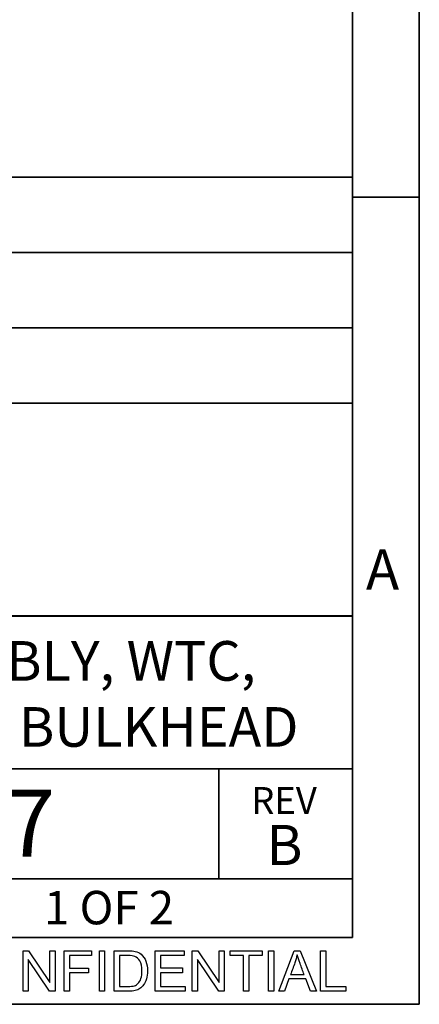
# Model space of a CAD drawing. Units: inches. Extents: x 0.2 to 21.7, y 0.7 to 16.3.
# Drawn here: x 20.2 to 21.7, y 0.7 to 4.4 of the extents above; entities that cross this region are included whole.
import ezdxf

# ---------------------------------------------------------------- set-up
doc = ezdxf.new("R2010")
doc.units = ezdxf.units.IN
doc.header["$MEASUREMENT"] = 0
for name, color, linetype in [('Default', 7, 'Continuous'), ('DWGOCC__FORMAT', 7, 'Continuous'), ('FORMAT', 7, 'Continuous'), ('TEXT', 7, 'Continuous')]:
    doc.layers.add(name, color=color, linetype=linetype)

# ---------------------------------------------------------------- blocks, each defined once
blk = doc.blocks.new('SE25')
at = {"layer": 'DWGOCC__FORMAT', "color": 7, "linetype": 'Continuous', "lineweight": 30}
for p, q in [((21.4855, 2.9449), (17.8605, 2.9449)), ((21.4855, 2.1489), (21.4855, 2.9449)), ((17.8605, 2.1489), (21.4855, 2.1489)), ((20.2531, 0.7476), (20.2531, 0.8986)), ((20.2531, 0.8986), (20.2736, 0.8986)), ((20.2736, 0.8986), (20.3535, 0.7798)), ((20.3535, 0.7798), (20.3535, 0.8986)), ((20.3535, 0.8986), (20.3726, 0.8986)), ((20.3726, 0.8986), (20.3726, 0.7476)), ((20.4067, 0.7476), (20.4067, 0.8986)), ((20.4067, 0.8986), (20.5084, 0.8986)), ((20.5084, 0.8986), (20.5084, 0.8809)), ((20.5383, 0.7476), (20.5383, 0.8986)), ((20.5383, 0.8986), (20.5581, 0.8986)), ((20.5581, 0.8986), (20.5581, 0.7476)), ((20.5936, 0.7476), (20.5936, 0.8986)), ((20.7468, 0.7476), (20.7468, 0.8986)), ((20.7468, 0.8986), (20.8556, 0.8986)), ((20.8556, 0.8986), (20.8556, 0.8809)), ((20.8861, 0.7476), (20.8861, 0.8986)), ((20.8861, 0.8986), (20.9066, 0.8986)), ((20.9066, 0.8986), (20.9865, 0.7798)), ((20.9865, 0.7798), (20.9865, 0.8986)), ((20.9865, 0.8986), (21.0056, 0.8986)), ((21.0056, 0.8986), (21.0056, 0.7476)), ((21.0279, 0.8809), (21.0279, 0.8986)), ((21.0279, 0.8986), (21.1471, 0.8986)), ((21.1471, 0.8986), (21.1471, 0.8809)), ((21.1711, 0.7476), (21.1711, 0.8986)), ((21.1711, 0.8986), (21.191, 0.8986)), ((21.191, 0.8986), (21.191, 0.7476)), ((21.2101, 0.7476), (21.2677, 0.8986)), ((21.2677, 0.8986), (21.2897, 0.8986)), ((21.2897, 0.8986), (21.351, 0.7476)), ((21.3662, 0.8986), (21.386, 0.8986)), ((21.3662, 0.7476), (21.3662, 0.8986)), ((21.386, 0.8986), (21.386, 0.7653)), ((20.2723, 0.8663), (20.2723, 0.7476)), ((20.3521, 0.7476), (20.2723, 0.8663)), ((20.5084, 0.8809), (20.4265, 0.8809)), ((20.4265, 0.8809), (20.4265, 0.834)), ((20.6134, 0.8809), (20.6134, 0.7653)), ((20.8556, 0.8809), (20.7666, 0.8809)), ((20.7666, 0.8809), (20.7666, 0.8344)), ((20.9053, 0.8663), (20.9053, 0.7476)), ((20.9851, 0.7476), (20.9053, 0.8663)), ((21.0776, 0.8809), (21.0279, 0.8809)), ((21.0776, 0.7476), (21.0776, 0.8809)), ((21.0975, 0.8809), (21.0975, 0.7476)), ((21.1471, 0.8809), (21.0975, 0.8809)), ((20.4265, 0.834), (20.4975, 0.834)), ((20.4265, 0.8163), (20.4265, 0.7476)), ((20.4975, 0.8163), (20.4265, 0.8163)), ((20.4975, 0.834), (20.4975, 0.8163)), ((20.7666, 0.8344), (20.8499, 0.8344)), ((20.8499, 0.8166), (20.7666, 0.8166)), ((20.7666, 0.8166), (20.7666, 0.7653)), ((20.8499, 0.8344), (20.8499, 0.8166)), ((21.2534, 0.8096), (21.3045, 0.8096)), ((21.2473, 0.7933), (21.2311, 0.7476)), ((21.3109, 0.7933), (21.2473, 0.7933)), ((21.3282, 0.7476), (21.3109, 0.7933)), ((20.2723, 0.7476), (20.2531, 0.7476)), ((20.3726, 0.7476), (20.3521, 0.7476)), ((20.4265, 0.7476), (20.4067, 0.7476)), ((20.5581, 0.7476), (20.5383, 0.7476)), ((20.8591, 0.7476), (20.7468, 0.7476)), ((20.7666, 0.7653), (20.8591, 0.7653)), ((20.8591, 0.7653), (20.8591, 0.7476)), ((20.9053, 0.7476), (20.8861, 0.7476)), ((21.0056, 0.7476), (20.9851, 0.7476)), ((21.0975, 0.7476), (21.0776, 0.7476)), ((21.191, 0.7476), (21.1711, 0.7476)), ((21.2311, 0.7476), (21.2101, 0.7476)), ((21.351, 0.7476), (21.3282, 0.7476)), ((21.4605, 0.7476), (21.3662, 0.7476)), ((21.386, 0.7653), (21.4605, 0.7653)), ((21.4605, 0.7653), (21.4605, 0.7476))]:
    blk.add_line(p, q, dxfattribs=at)
for points, knots in [([(20.5936, 0.8986), (20.6109, 0.8986), (20.6282, 0.8986), (20.6455, 0.8986), (20.6573, 0.8986), (20.6662, 0.8979), (20.6725, 0.8964), (20.6811, 0.8945), (20.6885, 0.8908), (20.6946, 0.8856), (20.7025, 0.8788), (20.7086, 0.8702), (20.7164, 0.8493), (20.7184, 0.8373), (20.7184, 0.8124), (20.717, 0.8022), (20.7144, 0.7933), (20.7118, 0.7844), (20.7083, 0.7771), (20.704, 0.7714), (20.6998, 0.7657), (20.6953, 0.7609), (20.6903, 0.7576), (20.6853, 0.7544), (20.6793, 0.7518), (20.6652, 0.7484), (20.6572, 0.7476), (20.648, 0.7476), (20.6299, 0.7476), (20.6117, 0.7476), (20.5936, 0.7476)], [0, 0, 0, 0, 0.150364, 0.150364, 0.150364, 0.22869, 0.22869, 0.22869, 0.300685, 0.300685, 0.300685, 0.401433, 0.401433, 0.502181, 0.502181, 0.587892, 0.587892, 0.587892, 0.658366, 0.658366, 0.658366, 0.715006, 0.715006, 0.715006, 0.77869, 0.77869, 0.842373, 0.842373, 0.842373, 1, 1, 1, 1]), ([(21.2781, 0.883), (21.276, 0.8731), (21.2732, 0.8635), (21.2698, 0.8539), (21.2647, 0.839), (21.2588, 0.8244), (21.2534, 0.8096)], [0, 0, 0, 0, 0.389821, 0.389821, 0.389821, 1, 1, 1, 1]), ([(21.3045, 0.8096), (21.2994, 0.8235), (21.2942, 0.8375), (21.289, 0.8514), (21.2843, 0.8642), (21.2807, 0.8746), (21.2781, 0.883)], [0, 0, 0, 0, 0.571633, 0.571633, 0.571633, 1, 1, 1, 1]), ([(20.6134, 0.7653), (20.6242, 0.7653), (20.6349, 0.7653), (20.6457, 0.7653), (20.6557, 0.7653), (20.6635, 0.7662), (20.6692, 0.768), (20.6749, 0.7698), (20.6794, 0.7725), (20.6827, 0.7759), (20.6874, 0.7807), (20.6912, 0.787), (20.6939, 0.795), (20.6966, 0.803), (20.6978, 0.8127), (20.6978, 0.84), (20.6952, 0.8521), (20.6901, 0.8607), (20.685, 0.8692), (20.6785, 0.8748), (20.6711, 0.8777), (20.6658, 0.8798), (20.6571, 0.8809), (20.6451, 0.8809), (20.6345, 0.8809), (20.624, 0.8809), (20.6134, 0.8809)], [0, 0, 0, 0, 0.131823, 0.131823, 0.131823, 0.228203, 0.228203, 0.228203, 0.292885, 0.292885, 0.292885, 0.383725, 0.383725, 0.383725, 0.498988, 0.498988, 0.657727, 0.657727, 0.657727, 0.763735, 0.763735, 0.763735, 0.870618, 0.870618, 0.870618, 1, 1, 1, 1])]:
    blk.add_open_spline(points, degree=3, knots=knots, dxfattribs=at)
blk = doc.blocks.new('SE24')
at = {"layer": 'Default'}
blk.add_blockref('SE25', (0, 0), dxfattribs=at)
blk = doc.blocks.new('SE23')
at = {"layer": 'Default'}
blk.add_blockref('SE24', (0, 0), dxfattribs=at)

msp = doc.modelspace()

# ---------------------------------------------------------------- linework, layer by layer
at = {"layer": 'Default', "color": 7, "linetype": 'Continuous', "lineweight": 35}
for p, q in [((21.7353, 0.6987), (21.7353, 16.3287)), ((21.4853, 0.9487), (21.4853, 16.0787)), ((13.4871, 3.7889), (21.4853, 3.7889)), ((21.7353, 3.7137), (21.4853, 3.7137)), ((13.4871, 3.5076), (21.4853, 3.5076)), ((13.4871, 3.2264), (21.4853, 3.2264)), ((0.4853, 0.9487), (21.4853, 0.9487)), ((0.2353, 0.6987), (21.7353, 0.6987))]:
    msp.add_line(p, q, dxfattribs=at)
at = {"layer": 'FORMAT', "color": 7, "linetype": 'Continuous', "lineweight": 35}
for p, q in [((13.4871, 2.9451), (21.4853, 2.9451)), ((17.8603, 2.1501), (21.4853, 2.1501)), ((17.8603, 1.5789), (21.4853, 1.5789)), ((20.9853, 1.1679), (20.9853, 1.5789)), ((15.2635, 1.1679), (21.4853, 1.1679))]:
    msp.add_line(p, q, dxfattribs=at)

# ---------------------------------------------------------------- block references
msp.add_blockref('SE23', (0, 0))

# ---------------------------------------------------------------- texts
at = {"layer": 'FORMAT', "insert": (21.1064, 1.4103), "char_height": 0.1, "width": 0.277404, "attachment_point": 7}
msp.add_mtext('{\\fSolid Edge ANSI|b0||i0||c0|p34;\\C7;\\H0.1;\\W1.;REV}', dxfattribs=at)
at = {"layer": 'TEXT'}
for s, insert, char_height, width, attachment_point in [('{\\fArial|b0||i0||c0|p34;\\C7;\\H0.15;\\W1.;A}', (21.5356, 2.2481), 0.15, 0.178671, 7), ('{\\fArial|b0||i0||c0|p34;\\C7;\\H0.148;\\W1.;CABINET ASSEMBLY, WTC,\\P}{\\fArial|b0||i0||c0|p34;\\C7;\\H0.148;\\W1.;6 ADAPTER PLATE BULKHEAD}', (19.8962, 2.0557), 0.148, 3.068316, 2), ('{\\fArial|b1||i0||c0|p34;\\C7;\\H0.25;\\W1.;C111677}', (19.6965, 1.3757), 0.25, 1.633037, 5), ('{\\fArial|b0||i0||c0|p34;\\C7;\\H0.15;\\W1.;B}', (21.2309, 1.2189), 0.15, 0.481275, 8), ('{\\fArial|b0||i0||c0|p34;\\C7;\\H0.125;\\W1.;1 OF 2}', (20.3315, 0.9975), 0.125, 0.594648, 7)]:
    msp.add_mtext(s, dxfattribs=dict(at, insert=insert, char_height=char_height, width=width, attachment_point=attachment_point))

doc.saveas('drawing.dxf')
